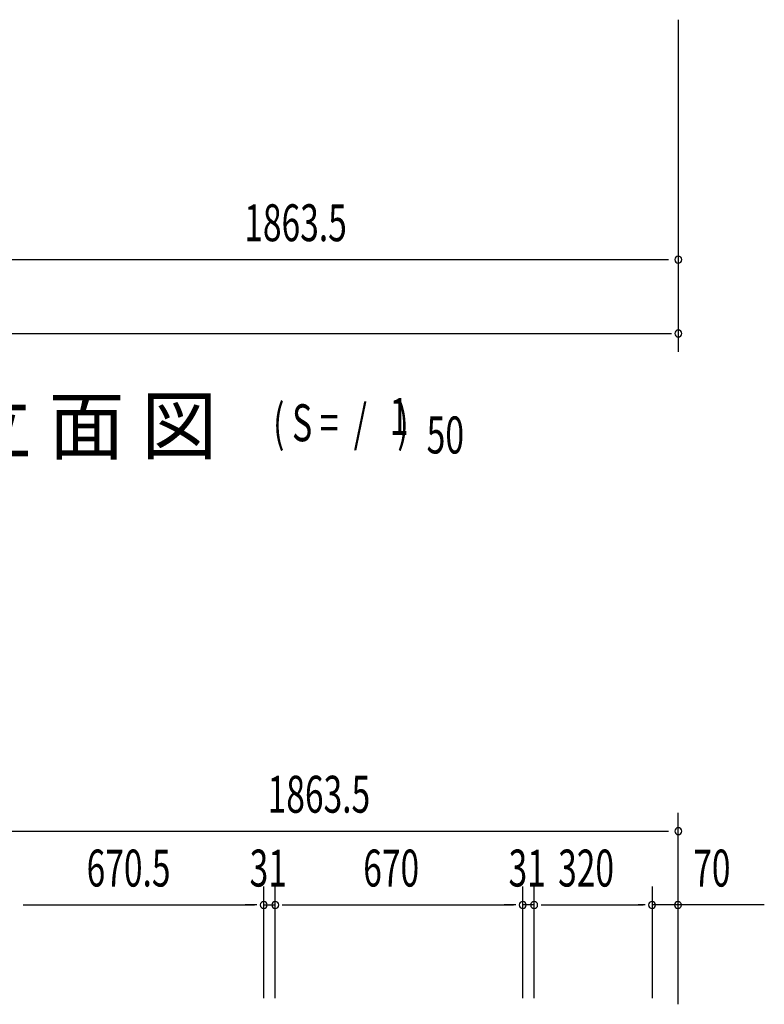
# Model space of a CAD drawing. Extents: x 542 to 20478, y 217 to 14052.
# Drawn here: x 5244 to 7260, y 7511 to 10178 of the extents above; entities that cross this region are included whole.
import ezdxf

# ---------------------------------------------------------------- set-up
doc = ezdxf.new("R2010")
doc.units = 0
doc.header["$LTSCALE"] = 50
doc.header["$MEASUREMENT"] = 0
doc.layers.add('M1', color=4, linetype='CONTINUOUS')
doc.layers.add('SUNPOU', color=4, linetype='CONTINUOUS')
doc.styles.add('00', font='ROMANS', dxfattribs={"width": 0.666667, "bigfont": 'BIGFONT'})
doc.styles.add('01', font='ROMANS', dxfattribs={"height": 3, "bigfont": 'BIGFONT'})

msp = doc.modelspace()

# ---------------------------------------------------------------- linework, layer by layer
at = {"layer": 'SUNPOU'}
for p, q in [((7027.2, 10178.2), (7027.2, 9278.2)), ((5188.7, 9528.2), (7001.2, 9528.2)), ((3325.2, 9328.2), (7008.5, 9328.2)), ((7027.2, 7511.2), (7027.2, 8030.2)), ((5188.7, 7980.2), (7001.2, 7980.2)), ((5905.2, 7528.2), (5905.2, 7830.2)), ((5905.2, 7528.2), (5905.2, 7830.2)), ((5936.2, 7528.2), (5936.2, 7830.2)), ((5936.2, 7528.2), (5936.2, 7830.2)), ((6606.2, 7528.2), (6606.2, 7830.2)), ((6606.2, 7528.2), (6606.2, 7830.2)), ((6637.2, 7528.2), (6637.2, 7830.2)), ((6637.2, 7528.2), (6637.2, 7830.2)), ((6957.2, 7528.2), (6957.2, 7830.2)), ((5253.5, 7780.2), (5272.2, 7780.2)), ((5253.5, 7780.2), (5272.2, 7780.2)), ((5259.7, 7780.2), (5284.7, 7780.2)), ((5259.7, 7780.2), (5880.2, 7780.2)), ((5880.2, 7780.2), (5855.2, 7780.2)), ((5886.5, 7780.2), (5867.7, 7780.2)), ((5886.5, 7780.2), (5867.7, 7780.2)), ((5905.2, 7780.2), (5936.2, 7780.2)), ((5955, 7780.2), (5973.7, 7780.2)), ((5955, 7780.2), (5973.7, 7780.2)), ((5961.2, 7780.2), (6581.2, 7780.2)), ((5961.2, 7780.2), (5986.2, 7780.2)), ((6581.2, 7780.2), (6556.2, 7780.2)), ((6587.5, 7780.2), (6568.7, 7780.2)), ((6587.5, 7780.2), (6568.7, 7780.2)), ((6637.2, 7780.2), (6606.2, 7780.2)), ((6656, 7780.2), (6674.7, 7780.2)), ((6656, 7780.2), (6674.7, 7780.2)), ((6662.2, 7780.2), (6687.2, 7780.2)), ((6662.2, 7780.2), (6932.2, 7780.2)), ((6937.5, 7780.2), (6918.7, 7780.2)), ((6937.5, 7780.2), (6918.7, 7780.2)), ((7027.2, 7780.2), (6957.2, 7780.2)), ((7260.2, 7780.2), (7027.2, 7780.2))]:
    msp.add_line(p, q, dxfattribs=at)
for centre, start, end in [((7027.2, 9528.2), 0, 180), ((7027.2, 9528.2), 180, 0), ((7027.2, 9328.2), 0, 180), ((7027.2, 9328.2), 180, 0), ((7027.2, 7980.2), 0, 180), ((7027.2, 7980.2), 180, 0), ((5905.2, 7780.2), 0, 180), ((5905.2, 7780.2), 0, 180), ((5936.2, 7780.2), 0, 180), ((5936.2, 7780.2), 0, 180), ((6606.2, 7780.2), 0, 180), ((6606.2, 7780.2), 0, 180), ((6637.2, 7780.2), 0, 180), ((6637.2, 7780.2), 0, 180), ((6956.2, 7780.2), 0, 180), ((6956.2, 7780.2), 0, 180), ((7026.2, 7780.2), 0, 180), ((5905.2, 7780.2), 180, 0), ((5905.2, 7780.2), 180, 0), ((5936.2, 7780.2), 180, 0), ((5936.2, 7780.2), 180, 0), ((6606.2, 7780.2), 180, 0), ((6606.2, 7780.2), 180, 0), ((6637.2, 7780.2), 180, 0), ((6637.2, 7780.2), 180, 0), ((6956.2, 7780.2), 180, 0), ((6956.2, 7780.2), 180, 0), ((7026.2, 7780.2), 180, 0)]:
    msp.add_arc(centre, 9.38, start, end, dxfattribs=at)

# ---------------------------------------------------------------- texts
at = {"layer": 'M1', "style": '01'}
msp.add_text('正 面 立 面 図', height=150.3, dxfattribs=at).set_placement((4569.9, 9003.2))
at = {"layer": 'M1', "style": '00', "width": 0.67}
for s, p in [('( S =  /    )', (5930.2, 9036.3)), ('1', (6246, 9053.3)), ('50', (6345.9, 9003.2))]:
    msp.add_text(s, height=100.2, dxfattribs=at).set_placement(p)
at = {"layer": 'SUNPOU', "style": '00', "width": 0.666667}
for s, p in [('1863.5', (5852.3, 9578.2)), ('1863.5', (5915.6, 8030.2)), ('670.5', (5425.5, 7830.2)), ('31', (5866.8, 7830.2)), ('670', (6174.4, 7830.2)), ('31', (6567.8, 7830.2)), ('320', (6702, 7830.2)), ('70', (7067.7, 7830.2))]:
    msp.add_text(s, height=100, dxfattribs=at).set_placement(p)

doc.saveas('drawing.dxf')
